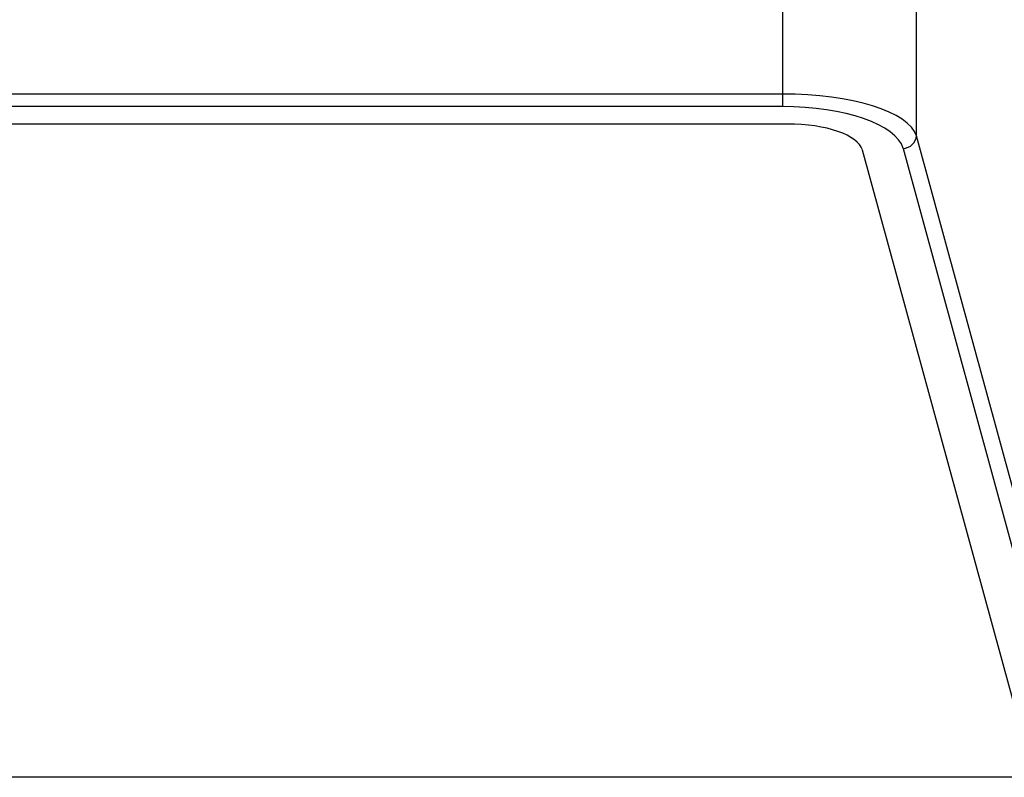
# Model space of a CAD drawing. Extents: x -4.3 to 17.7, y -6 to 11.
# Drawn here: x 4.1 to 5.2, y 2.2 to 3.1 of the extents above; entities that cross this region are included whole.
import ezdxf

# ---------------------------------------------------------------- set-up
doc = ezdxf.new("R2010")
doc.units = 0
doc.header["$MEASUREMENT"] = 0
doc.layers.add('61', color=7, linetype='Continuous', true_color=0xffffff)

msp = doc.modelspace()

# ---------------------------------------------------------------- linework, layer by layer
at = {"layer": '61', "color": 252}
for p, q in [((4.9324, 3.4918), (4.9324, 2.9705)), ((5.0792, 2.9247), (5.0792, 3.4918)), ((2.2455, 2.9705), (4.9324, 2.9705)), ((4.9324, 2.9705), (4.9324, 2.9567)), ((4.9324, 2.9567), (2.2455, 2.9567)), ((4.9379, 2.9376), (2.24, 2.9376)), ((5.2647, 2.2457), (5.0792, 2.9247)), ((5.0199, 2.9092), (5.205, 2.232)), ((5.0645, 2.9109), (5.25, 2.232)), ((5.2121, 2.2221), (1.9658, 2.2221))]:
    msp.add_line(p, q, dxfattribs=at)
for centre, major_axis, ratio, start_param, end_param in [((4.9324, 2.9194), (0.1476, 0), 0.346173, 0.10472, 1.570796), ((4.9324, 2.9056), (0.1329, 0), 0.384637, 0.10472, 1.570796), ((4.9379, 2.9059), (0.0825, 0), 0.384637, 0.10472, 1.570796), ((5.0645, 2.9247), (0.0142, 0.0039), 0.92888, 4.463817, 5.997079)]:
    msp.add_ellipse(centre, major_axis=major_axis, ratio=ratio, start_param=start_param, end_param=end_param, dxfattribs=at)

doc.saveas('drawing.dxf')
